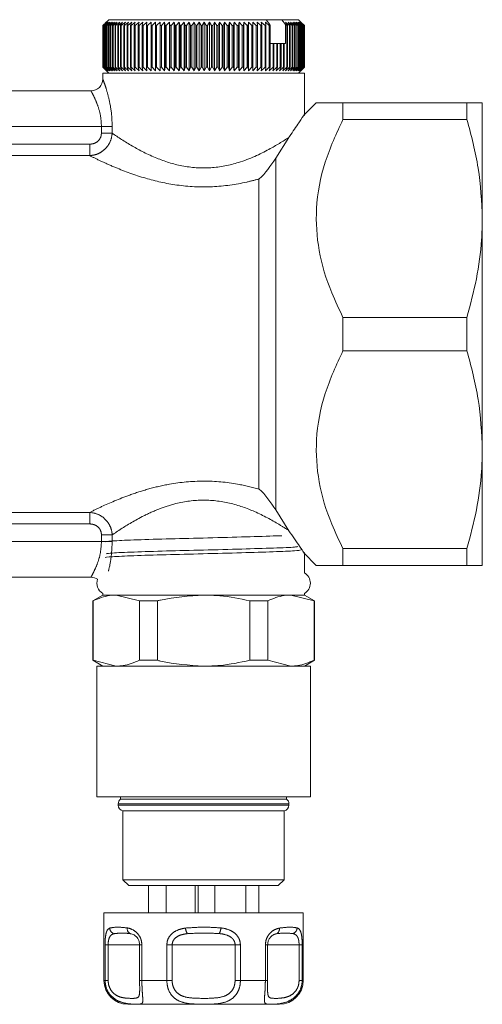
# Model space of a CAD drawing. Units: millimetres. Extents: x 138 to 269, y 101 to 235.
# Drawn here: x 261 to 269, y 101 to 118 of the extents above; entities that cross this region are included whole.
import ezdxf

# ---------------------------------------------------------------- set-up
doc = ezdxf.new("R2010")
doc.units = ezdxf.units.MM
doc.linetypes.add('PHANTOM', pattern=[12.7, 6.35, -1.27, 1.27, -1.27, 1.27, -1.27])

msp = doc.modelspace()

# ---------------------------------------------------------------- linework, layer by layer
at = {"color": 7, "linetype": 'Continuous', "lineweight": 15}
for p, q in [((262.975, 118.066), (262.916, 118.007)), ((262.975, 118.066), (265.629, 118.066)), ((265.629, 118.066), (265.691, 117.985)), ((265.629, 118.066), (265.895, 118.066)), ((265.895, 118.066), (265.958, 117.983)), ((265.895, 118.066), (266.175, 118.066)), ((266.234, 118.007), (266.175, 118.066)), ((262.935, 118.026), (262.875, 117.966)), ((262.875, 117.966), (262.875, 117.266)), ((262.938, 118.026), (262.876, 117.966)), ((262.876, 117.966), (262.935, 118.026)), ((262.876, 117.966), (262.876, 117.966)), ((262.876, 117.966), (262.876, 117.266)), ((262.876, 117.266), (262.876, 117.966)), ((262.88, 117.966), (262.938, 118.026)), ((262.882, 117.966), (262.88, 117.966)), ((262.88, 117.266), (262.88, 117.966)), ((262.945, 118.026), (262.882, 117.966)), ((262.882, 117.966), (262.882, 117.266)), ((262.89, 117.966), (262.945, 118.026)), ((262.893, 117.966), (262.89, 117.966)), ((262.89, 117.266), (262.89, 117.966)), ((262.957, 118.026), (262.893, 117.966)), ((262.893, 117.966), (262.893, 117.266)), ((262.904, 117.966), (262.957, 118.026)), ((262.908, 117.966), (262.904, 117.966)), ((262.904, 117.266), (262.904, 117.966)), ((262.973, 118.026), (262.908, 117.966)), ((262.908, 117.966), (262.908, 117.266)), ((262.922, 117.966), (262.973, 118.026)), ((262.927, 117.966), (262.922, 117.966)), ((262.922, 117.266), (262.922, 117.966)), ((262.994, 118.026), (262.927, 117.966)), ((262.927, 117.966), (262.927, 117.266)), ((262.945, 117.966), (262.994, 118.026)), ((262.951, 117.966), (262.945, 117.966)), ((262.945, 117.266), (262.945, 117.966)), ((263.019, 118.026), (262.951, 117.966)), ((262.951, 117.966), (262.951, 117.266)), ((262.973, 117.966), (263.019, 118.026)), ((262.98, 117.966), (262.973, 117.966)), ((262.973, 117.266), (262.973, 117.966)), ((263.048, 118.026), (262.98, 117.966)), ((262.98, 117.966), (262.98, 117.266)), ((263.005, 117.966), (263.048, 118.026)), ((263.013, 117.966), (263.005, 117.966)), ((263.005, 117.266), (263.005, 117.966)), ((263.082, 118.026), (263.013, 117.966)), ((263.013, 117.966), (263.013, 117.266)), ((263.041, 117.966), (263.082, 118.026)), ((263.05, 117.966), (263.041, 117.966)), ((263.041, 117.266), (263.041, 117.966)), ((263.119, 118.026), (263.05, 117.966)), ((263.05, 117.966), (263.05, 117.266)), ((263.082, 117.966), (263.119, 118.026)), ((263.091, 117.966), (263.082, 117.966)), ((263.082, 117.266), (263.082, 117.966)), ((263.161, 118.026), (263.091, 117.966)), ((263.091, 117.966), (263.091, 117.266)), ((263.126, 117.966), (263.161, 118.026)), ((263.137, 117.966), (263.126, 117.966)), ((263.126, 117.266), (263.126, 117.966)), ((263.206, 118.026), (263.137, 117.966)), ((263.137, 117.966), (263.137, 117.266)), ((263.175, 117.966), (263.206, 118.026)), ((263.186, 117.966), (263.175, 117.966)), ((263.175, 117.266), (263.175, 117.966)), ((263.255, 118.026), (263.186, 117.966)), ((263.186, 117.966), (263.186, 117.266)), ((263.227, 117.966), (263.255, 118.026)), ((263.239, 117.966), (263.227, 117.966)), ((263.227, 117.266), (263.227, 117.966)), ((263.308, 118.026), (263.239, 117.966)), ((263.239, 117.966), (263.239, 117.266)), ((263.283, 117.966), (263.308, 118.026)), ((263.296, 117.966), (263.283, 117.966)), ((263.283, 117.266), (263.283, 117.966)), ((263.364, 118.026), (263.296, 117.966)), ((263.296, 117.966), (263.296, 117.266)), ((263.343, 117.966), (263.364, 118.026)), ((263.356, 117.966), (263.343, 117.966)), ((263.343, 117.266), (263.343, 117.966)), ((263.423, 118.026), (263.356, 117.966)), ((263.356, 117.966), (263.356, 117.266)), ((263.405, 117.966), (263.423, 118.026)), ((263.42, 117.966), (263.405, 117.966)), ((263.405, 117.266), (263.405, 117.966)), ((263.486, 118.026), (263.42, 117.966)), ((263.42, 117.966), (263.42, 117.266)), ((263.472, 117.966), (263.486, 118.026)), ((263.487, 117.966), (263.472, 117.966)), ((263.472, 117.266), (263.472, 117.966)), ((263.552, 118.026), (263.487, 117.966)), ((263.487, 117.966), (263.487, 117.266)), ((263.541, 117.966), (263.552, 118.026)), ((263.557, 117.966), (263.541, 117.966)), ((263.541, 117.266), (263.541, 117.966)), ((263.62, 118.026), (263.557, 117.966)), ((263.557, 117.966), (263.557, 117.266)), ((263.613, 117.966), (263.62, 118.026)), ((263.63, 117.966), (263.613, 117.966)), ((263.613, 117.266), (263.613, 117.966)), ((263.691, 118.026), (263.63, 117.966)), ((263.63, 117.966), (263.63, 117.266)), ((263.688, 117.966), (263.691, 118.026)), ((263.705, 117.966), (263.688, 117.966)), ((263.688, 117.266), (263.688, 117.966)), ((263.765, 118.026), (263.705, 117.966)), ((263.705, 117.966), (263.705, 117.266)), ((263.765, 117.966), (263.765, 118.026)), ((263.782, 117.966), (263.765, 117.966)), ((263.765, 117.266), (263.765, 117.966)), ((263.841, 118.026), (263.782, 117.966)), ((263.782, 117.966), (263.782, 117.266)), ((263.844, 117.966), (263.841, 118.026)), ((263.841, 117.206), (263.841, 118.026)), ((263.862, 117.966), (263.844, 117.966)), ((263.844, 117.266), (263.844, 117.966)), ((263.918, 118.026), (263.862, 117.966)), ((263.862, 117.966), (263.862, 117.266)), ((263.925, 117.966), (263.918, 118.026)), ((263.918, 117.206), (263.918, 118.026)), ((263.944, 117.966), (263.925, 117.966)), ((263.925, 117.266), (263.925, 117.966)), ((263.998, 118.026), (263.944, 117.966)), ((263.944, 117.966), (263.944, 117.266)), ((264.008, 117.966), (263.998, 118.026)), ((263.998, 117.206), (263.998, 118.026)), ((264.027, 117.966), (264.008, 117.966)), ((264.008, 117.266), (264.008, 117.966)), ((264.079, 118.026), (264.027, 117.966)), ((264.027, 117.966), (264.027, 117.266)), ((264.093, 117.966), (264.079, 118.026)), ((264.079, 117.206), (264.079, 118.026)), ((264.112, 117.966), (264.093, 117.966)), ((264.093, 117.266), (264.093, 117.966)), ((264.162, 118.026), (264.112, 117.966)), ((264.112, 117.966), (264.112, 117.266)), ((264.179, 117.966), (264.162, 118.026)), ((264.162, 117.206), (264.162, 118.026)), ((264.199, 117.966), (264.179, 117.966)), ((264.179, 117.266), (264.179, 117.966)), ((264.245, 118.026), (264.199, 117.966)), ((264.199, 117.966), (264.199, 117.266)), ((264.266, 117.966), (264.245, 118.026)), ((264.245, 117.206), (264.245, 118.026)), ((264.286, 117.966), (264.266, 117.966)), ((264.266, 117.266), (264.266, 117.966)), ((264.33, 118.026), (264.286, 117.966)), ((264.286, 117.966), (264.286, 117.266)), ((264.354, 117.966), (264.33, 118.026)), ((264.33, 117.206), (264.33, 118.026)), ((264.374, 117.966), (264.354, 117.966)), ((264.354, 117.266), (264.354, 117.966)), ((264.415, 118.026), (264.374, 117.966)), ((264.374, 117.966), (264.374, 117.266)), ((264.442, 117.966), (264.415, 118.026)), ((264.415, 117.206), (264.415, 118.026)), ((264.463, 117.966), (264.442, 117.966)), ((264.442, 117.266), (264.442, 117.966)), ((264.501, 118.026), (264.463, 117.966)), ((264.463, 117.966), (264.463, 117.266)), ((264.531, 117.966), (264.501, 118.026)), ((264.501, 117.206), (264.501, 118.026)), ((264.551, 117.966), (264.531, 117.966)), ((264.531, 117.266), (264.531, 117.966)), ((264.586, 118.026), (264.551, 117.966)), ((264.551, 117.966), (264.551, 117.266)), ((264.62, 117.966), (264.586, 118.026)), ((264.586, 117.206), (264.586, 118.026)), ((264.64, 117.966), (264.62, 117.966)), ((264.62, 117.266), (264.62, 117.966)), ((264.672, 118.026), (264.64, 117.966)), ((264.64, 117.966), (264.64, 117.266)), ((264.709, 117.966), (264.672, 118.026)), ((264.672, 117.206), (264.672, 118.026)), ((264.729, 117.966), (264.709, 117.966)), ((264.709, 117.266), (264.709, 117.966)), ((264.758, 118.026), (264.729, 117.966)), ((264.729, 117.966), (264.729, 117.266)), ((264.798, 117.966), (264.758, 118.026)), ((264.758, 117.206), (264.758, 118.026)), ((264.818, 117.966), (264.798, 117.966)), ((264.798, 117.266), (264.798, 117.966)), ((264.843, 118.026), (264.818, 117.966)), ((264.818, 117.966), (264.818, 117.266)), ((264.886, 117.966), (264.843, 118.026)), ((264.843, 117.206), (264.843, 118.026)), ((264.905, 117.966), (264.886, 117.966)), ((264.886, 117.266), (264.886, 117.966)), ((264.927, 118.026), (264.905, 117.966)), ((264.905, 117.966), (264.905, 117.266)), ((264.973, 117.966), (264.927, 118.026)), ((264.927, 117.206), (264.927, 118.026)), ((264.992, 117.966), (264.973, 117.966)), ((264.973, 117.266), (264.973, 117.966)), ((265.01, 118.026), (264.992, 117.966)), ((264.992, 117.966), (264.992, 117.266)), ((265.059, 117.966), (265.01, 118.026)), ((265.01, 117.206), (265.01, 118.026)), ((265.078, 117.966), (265.059, 117.966)), ((265.059, 117.266), (265.059, 117.966)), ((265.093, 118.026), (265.078, 117.966)), ((265.078, 117.966), (265.078, 117.266)), ((265.143, 117.966), (265.093, 118.026)), ((265.093, 117.206), (265.093, 118.026)), ((265.162, 117.966), (265.143, 117.966)), ((265.143, 117.266), (265.143, 117.966)), ((265.173, 118.026), (265.162, 117.966)), ((265.162, 117.966), (265.162, 117.266)), ((265.226, 117.966), (265.173, 118.026)), ((265.173, 117.206), (265.173, 118.026)), ((265.245, 117.966), (265.226, 117.966)), ((265.226, 117.266), (265.226, 117.966)), ((265.252, 118.026), (265.245, 117.966)), ((265.245, 117.966), (265.245, 117.266)), ((265.308, 117.966), (265.252, 118.026)), ((265.252, 117.206), (265.252, 118.026)), ((265.326, 117.966), (265.308, 117.966)), ((265.308, 117.266), (265.308, 117.966)), ((265.33, 118.026), (265.326, 117.966)), ((265.326, 117.966), (265.326, 117.266)), ((265.387, 117.966), (265.33, 118.026)), ((265.33, 117.206), (265.33, 118.026)), ((265.405, 117.966), (265.387, 117.966)), ((265.387, 117.266), (265.387, 117.966)), ((265.464, 117.966), (265.405, 118.026)), ((265.405, 118.026), (265.405, 117.966)), ((265.405, 117.206), (265.405, 118.026)), ((265.405, 117.966), (265.405, 117.266)), ((265.481, 117.966), (265.464, 117.966)), ((265.464, 117.266), (265.464, 117.966)), ((265.539, 117.966), (265.478, 118.026)), ((265.478, 118.026), (265.481, 117.966)), ((265.481, 117.966), (265.481, 117.266)), ((265.555, 117.966), (265.539, 117.966)), ((265.539, 117.266), (265.539, 117.966)), ((265.611, 117.966), (265.548, 118.026)), ((265.548, 118.026), (265.555, 117.966)), ((265.555, 117.966), (265.555, 117.266)), ((265.626, 117.966), (265.611, 117.966)), ((265.611, 117.266), (265.611, 117.966)), ((265.68, 117.966), (265.616, 118.026)), ((265.616, 118.026), (265.626, 117.966)), ((265.626, 117.966), (265.626, 117.266)), ((265.695, 117.966), (265.68, 117.966)), ((265.68, 117.266), (265.68, 117.966)), ((265.691, 117.985), (265.695, 117.966)), ((265.695, 117.966), (265.695, 117.266)), ((266.025, 117.966), (265.957, 118.026)), ((265.957, 118.026), (265.988, 117.966)), ((265.958, 117.983), (265.958, 117.666)), ((265.977, 117.966), (265.958, 117.983)), ((265.977, 117.266), (265.977, 117.966)), ((265.988, 117.966), (265.977, 117.966)), ((265.988, 117.966), (265.988, 117.266)), ((266.069, 117.966), (266.001, 118.026)), ((266.001, 118.026), (266.035, 117.966)), ((266.035, 117.966), (266.025, 117.966)), ((266.025, 117.266), (266.025, 117.966)), ((266.035, 117.966), (266.035, 117.266)), ((266.11, 117.966), (266.041, 118.026)), ((266.041, 118.026), (266.079, 117.966)), ((266.079, 117.966), (266.069, 117.966)), ((266.069, 117.266), (266.069, 117.966)), ((266.146, 117.966), (266.078, 118.026)), ((266.078, 118.026), (266.118, 117.966)), ((266.079, 117.966), (266.079, 117.266)), ((266.178, 117.966), (266.11, 118.026)), ((266.11, 118.026), (266.154, 117.966)), ((266.118, 117.966), (266.11, 117.966)), ((266.11, 117.266), (266.11, 117.966)), ((266.118, 117.966), (266.118, 117.266)), ((266.205, 117.966), (266.138, 118.026)), ((266.138, 118.026), (266.184, 117.966)), ((266.154, 117.966), (266.146, 117.966)), ((266.146, 117.266), (266.146, 117.966)), ((266.154, 117.966), (266.154, 117.266)), ((266.228, 117.966), (266.162, 118.026)), ((266.162, 118.026), (266.211, 117.966)), ((266.184, 117.966), (266.178, 117.966)), ((266.178, 117.266), (266.178, 117.966)), ((266.247, 117.966), (266.182, 118.026)), ((266.182, 118.026), (266.233, 117.966)), ((266.184, 117.966), (266.184, 117.266)), ((266.261, 117.966), (266.197, 118.026)), ((266.197, 118.026), (266.25, 117.966)), ((266.211, 117.966), (266.205, 117.966)), ((266.205, 117.266), (266.205, 117.966)), ((266.27, 117.966), (266.207, 118.026)), ((266.207, 118.026), (266.263, 117.966)), ((266.211, 117.966), (266.211, 117.266)), ((266.275, 117.966), (266.213, 118.026)), ((266.213, 118.026), (266.271, 117.966)), ((266.233, 117.966), (266.228, 117.966)), ((266.228, 117.266), (266.228, 117.966)), ((266.233, 117.966), (266.233, 117.266)), ((266.234, 118.007), (266.275, 117.966)), ((266.25, 117.966), (266.247, 117.966)), ((266.247, 117.266), (266.247, 117.966)), ((266.25, 117.966), (266.25, 117.266)), ((266.263, 117.966), (266.261, 117.966)), ((266.261, 117.266), (266.261, 117.966)), ((266.263, 117.966), (266.263, 117.266)), ((266.271, 117.966), (266.27, 117.966)), ((266.27, 117.266), (266.27, 117.966)), ((266.271, 117.966), (266.271, 117.266)), ((266.275, 117.966), (266.275, 117.966)), ((266.275, 117.266), (266.275, 117.966)), ((266.275, 117.966), (266.275, 117.266)), ((265.695, 117.666), (265.746, 117.666)), ((265.746, 117.266), (265.746, 117.666)), ((265.746, 117.666), (265.76, 117.666)), ((265.76, 117.666), (265.76, 117.266)), ((265.76, 117.666), (265.809, 117.666)), ((265.809, 117.266), (265.809, 117.666)), ((265.809, 117.666), (265.823, 117.666)), ((265.823, 117.666), (265.823, 117.266)), ((265.823, 117.666), (265.868, 117.666)), ((265.868, 117.266), (265.868, 117.666)), ((265.868, 117.666), (265.881, 117.666)), ((265.881, 117.666), (265.881, 117.266)), ((265.881, 117.666), (265.924, 117.666)), ((265.924, 117.266), (265.924, 117.666)), ((265.924, 117.666), (265.936, 117.666)), ((265.936, 117.666), (265.936, 117.266)), ((265.936, 117.666), (265.958, 117.666)), ((262.875, 117.266), (262.935, 117.206)), ((262.935, 117.206), (262.876, 117.266)), ((262.876, 117.266), (262.876, 117.266)), ((262.876, 117.266), (262.938, 117.206)), ((262.938, 117.206), (262.88, 117.266)), ((262.88, 117.266), (262.882, 117.266)), ((262.882, 117.266), (262.945, 117.206)), ((262.945, 117.206), (262.89, 117.266)), ((262.89, 117.266), (262.893, 117.266)), ((262.893, 117.266), (262.957, 117.206)), ((262.957, 117.206), (262.904, 117.266)), ((262.904, 117.266), (262.908, 117.266)), ((262.908, 117.266), (262.973, 117.206)), ((262.916, 117.226), (262.975, 117.166)), ((262.973, 117.206), (262.922, 117.266)), ((262.922, 117.266), (262.927, 117.266)), ((262.927, 117.266), (262.994, 117.206)), ((262.994, 117.206), (262.945, 117.266)), ((262.945, 117.266), (262.951, 117.266)), ((262.951, 117.266), (263.019, 117.206)), ((263.019, 117.206), (262.973, 117.266)), ((262.973, 117.266), (262.98, 117.266)), ((262.98, 117.266), (263.048, 117.206)), ((263.048, 117.206), (263.005, 117.266)), ((263.005, 117.266), (263.013, 117.266)), ((263.013, 117.266), (263.082, 117.206)), ((263.082, 117.206), (263.041, 117.266)), ((263.041, 117.266), (263.05, 117.266)), ((263.05, 117.266), (263.119, 117.206)), ((263.119, 117.206), (263.082, 117.266)), ((263.082, 117.266), (263.091, 117.266)), ((263.091, 117.266), (263.161, 117.206)), ((263.161, 117.206), (263.126, 117.266)), ((263.126, 117.266), (263.137, 117.266)), ((263.137, 117.266), (263.206, 117.206)), ((263.206, 117.206), (263.175, 117.266)), ((263.175, 117.266), (263.186, 117.266)), ((263.186, 117.266), (263.255, 117.206)), ((263.255, 117.206), (263.227, 117.266)), ((263.227, 117.266), (263.239, 117.266)), ((263.239, 117.266), (263.308, 117.206)), ((263.308, 117.206), (263.283, 117.266)), ((263.283, 117.266), (263.296, 117.266)), ((263.296, 117.266), (263.364, 117.206)), ((263.364, 117.206), (263.343, 117.266)), ((263.343, 117.266), (263.356, 117.266)), ((263.356, 117.266), (263.423, 117.206)), ((263.423, 117.206), (263.405, 117.266)), ((263.405, 117.266), (263.42, 117.266)), ((263.42, 117.266), (263.486, 117.206)), ((263.486, 117.206), (263.472, 117.266)), ((263.472, 117.266), (263.487, 117.266)), ((263.487, 117.266), (263.552, 117.206)), ((263.552, 117.206), (263.541, 117.266)), ((263.541, 117.266), (263.557, 117.266)), ((263.557, 117.266), (263.62, 117.206)), ((263.62, 117.206), (263.613, 117.266)), ((263.613, 117.266), (263.63, 117.266)), ((263.63, 117.266), (263.691, 117.206)), ((263.691, 117.206), (263.688, 117.266)), ((263.688, 117.266), (263.705, 117.266)), ((263.705, 117.266), (263.765, 117.206)), ((263.765, 117.206), (263.765, 117.266)), ((263.765, 117.266), (263.782, 117.266)), ((263.782, 117.266), (263.841, 117.206)), ((263.841, 117.206), (263.844, 117.266)), ((263.844, 117.266), (263.862, 117.266)), ((263.862, 117.266), (263.918, 117.206)), ((263.918, 117.206), (263.925, 117.266)), ((263.925, 117.266), (263.944, 117.266)), ((263.944, 117.266), (263.998, 117.206)), ((263.998, 117.206), (264.008, 117.266)), ((264.008, 117.266), (264.027, 117.266)), ((264.027, 117.266), (264.079, 117.206)), ((264.079, 117.206), (264.093, 117.266)), ((264.093, 117.266), (264.112, 117.266)), ((264.112, 117.266), (264.162, 117.206)), ((264.162, 117.206), (264.179, 117.266)), ((264.179, 117.266), (264.199, 117.266)), ((264.199, 117.266), (264.245, 117.206)), ((264.245, 117.206), (264.266, 117.266)), ((264.266, 117.266), (264.286, 117.266)), ((264.286, 117.266), (264.33, 117.206)), ((264.33, 117.206), (264.354, 117.266)), ((264.354, 117.266), (264.374, 117.266)), ((264.374, 117.266), (264.415, 117.206)), ((264.415, 117.206), (264.442, 117.266)), ((264.442, 117.266), (264.463, 117.266)), ((264.463, 117.266), (264.501, 117.206)), ((264.501, 117.206), (264.531, 117.266)), ((264.531, 117.266), (264.551, 117.266)), ((264.551, 117.266), (264.586, 117.206)), ((264.586, 117.206), (264.62, 117.266)), ((264.62, 117.266), (264.64, 117.266)), ((264.64, 117.266), (264.672, 117.206)), ((264.672, 117.206), (264.709, 117.266)), ((264.709, 117.266), (264.729, 117.266)), ((264.729, 117.266), (264.758, 117.206)), ((264.758, 117.206), (264.798, 117.266)), ((264.798, 117.266), (264.818, 117.266)), ((264.818, 117.266), (264.843, 117.206)), ((264.843, 117.206), (264.886, 117.266)), ((264.886, 117.266), (264.905, 117.266)), ((264.905, 117.266), (264.927, 117.206)), ((264.927, 117.206), (264.973, 117.266)), ((264.973, 117.266), (264.992, 117.266)), ((264.992, 117.266), (265.01, 117.206)), ((265.01, 117.206), (265.059, 117.266)), ((265.059, 117.266), (265.078, 117.266)), ((265.078, 117.266), (265.093, 117.206)), ((265.093, 117.206), (265.143, 117.266)), ((265.143, 117.266), (265.162, 117.266)), ((265.162, 117.266), (265.173, 117.206)), ((265.173, 117.206), (265.226, 117.266)), ((265.226, 117.266), (265.245, 117.266)), ((265.245, 117.266), (265.252, 117.206)), ((265.252, 117.206), (265.308, 117.266)), ((265.308, 117.266), (265.326, 117.266)), ((265.326, 117.266), (265.33, 117.206)), ((265.33, 117.206), (265.387, 117.266)), ((265.387, 117.266), (265.405, 117.266)), ((265.405, 117.266), (265.405, 117.206)), ((265.405, 117.206), (265.464, 117.266)), ((265.464, 117.266), (265.481, 117.266)), ((265.481, 117.266), (265.478, 117.206)), ((265.478, 117.206), (265.539, 117.266)), ((265.539, 117.266), (265.555, 117.266)), ((265.555, 117.266), (265.548, 117.206)), ((265.548, 117.206), (265.611, 117.266)), ((265.611, 117.266), (265.626, 117.266)), ((265.626, 117.266), (265.616, 117.206)), ((265.616, 117.206), (265.68, 117.266)), ((265.68, 117.266), (265.695, 117.266)), ((265.695, 117.266), (265.681, 117.206)), ((265.681, 117.206), (265.746, 117.266)), ((265.76, 117.266), (265.743, 117.206)), ((265.743, 117.206), (265.809, 117.266)), ((265.746, 117.266), (265.76, 117.266)), ((265.823, 117.266), (265.801, 117.206)), ((265.801, 117.206), (265.868, 117.266)), ((265.809, 117.266), (265.823, 117.266)), ((265.881, 117.266), (265.857, 117.206)), ((265.857, 117.206), (265.924, 117.266)), ((265.868, 117.266), (265.881, 117.266)), ((265.936, 117.266), (265.909, 117.206)), ((265.909, 117.206), (265.977, 117.266)), ((265.924, 117.266), (265.936, 117.266)), ((265.988, 117.266), (265.957, 117.206)), ((265.957, 117.206), (266.025, 117.266)), ((265.977, 117.266), (265.988, 117.266)), ((266.035, 117.266), (266.001, 117.206)), ((266.001, 117.206), (266.069, 117.266)), ((266.025, 117.266), (266.035, 117.266)), ((266.079, 117.266), (266.041, 117.206)), ((266.041, 117.206), (266.11, 117.266)), ((266.069, 117.266), (266.079, 117.266)), ((266.118, 117.266), (266.078, 117.206)), ((266.078, 117.206), (266.146, 117.266)), ((266.11, 117.266), (266.118, 117.266)), ((266.154, 117.266), (266.11, 117.206)), ((266.11, 117.206), (266.178, 117.266)), ((266.184, 117.266), (266.138, 117.206)), ((266.138, 117.206), (266.205, 117.266)), ((266.146, 117.266), (266.154, 117.266)), ((266.211, 117.266), (266.162, 117.206)), ((266.162, 117.206), (266.228, 117.266)), ((266.175, 117.166), (266.234, 117.226)), ((266.178, 117.266), (266.184, 117.266)), ((266.233, 117.266), (266.182, 117.206)), ((266.182, 117.206), (266.247, 117.266)), ((266.25, 117.266), (266.197, 117.206)), ((266.197, 117.206), (266.261, 117.266)), ((266.205, 117.266), (266.211, 117.266)), ((266.263, 117.266), (266.207, 117.206)), ((266.207, 117.206), (266.27, 117.266)), ((266.271, 117.266), (266.213, 117.206)), ((266.213, 117.206), (266.275, 117.266)), ((266.228, 117.266), (266.233, 117.266)), ((266.275, 117.266), (266.234, 117.226)), ((266.247, 117.266), (266.25, 117.266)), ((266.261, 117.266), (266.263, 117.266)), ((266.27, 117.266), (266.271, 117.266)), ((266.275, 117.266), (266.275, 117.266)), ((262.875, 117.166), (262.875, 117.066)), ((262.875, 117.166), (266.275, 117.166)), ((266.275, 116.452), (266.275, 117.166)), ((261.275, 116.866), (262.675, 116.866)), ((266.475, 116.666), (266.263, 116.454)), ((266.925, 116.666), (266.925, 116.385)), ((266.925, 116.666), (269.015, 116.666)), ((269.015, 116.385), (269.015, 116.666)), ((269.275, 114.716), (269.275, 116.666)), ((269.015, 116.385), (266.925, 116.385)), ((266.013, 116.082), (265.792, 115.731)), ((269.275, 110.816), (269.275, 114.716)), ((266.925, 113.048), (266.925, 112.485)), ((266.925, 113.048), (269.015, 113.048)), ((269.015, 112.485), (269.015, 113.048)), ((269.015, 112.485), (266.925, 112.485)), ((269.275, 108.866), (269.275, 110.816)), ((265.792, 109.802), (266.013, 109.451)), ((266.263, 109.079), (266.475, 108.866)), ((266.275, 108.74), (266.275, 109.081)), ((266.925, 109.148), (266.925, 108.866)), ((266.925, 109.148), (269.015, 109.148)), ((269.015, 108.866), (269.015, 109.148)), ((269.015, 108.866), (266.925, 108.866)), ((262.675, 108.666), (261.275, 108.666)), ((262.875, 108.366), (262.705, 108.268)), ((262.705, 108.268), (262.705, 107.265)), ((262.705, 108.268), (262.713, 108.268)), ((262.713, 108.268), (262.713, 107.265)), ((262.875, 108.393), (262.875, 108.366)), ((262.875, 108.366), (263.103, 108.366)), ((263.103, 108.366), (264.575, 108.366)), ((263.492, 108.268), (263.103, 108.366)), ((266.275, 108.366), (263.103, 108.366)), ((263.492, 108.268), (263.796, 108.268)), ((263.492, 107.265), (263.492, 108.268)), ((263.796, 108.268), (263.796, 107.265)), ((264.575, 108.366), (266.047, 108.366)), ((265.354, 107.265), (265.354, 108.268)), ((265.354, 108.268), (265.658, 108.268)), ((265.658, 108.268), (265.658, 107.265)), ((266.437, 108.268), (266.047, 108.366)), ((266.047, 108.366), (266.275, 108.366)), ((266.275, 108.366), (266.275, 108.393)), ((266.445, 108.268), (266.275, 108.366)), ((266.437, 107.265), (266.437, 108.268)), ((266.437, 108.268), (266.445, 108.268)), ((266.445, 107.265), (266.445, 108.268)), ((262.705, 107.265), (262.875, 107.166)), ((262.705, 107.265), (262.713, 107.265)), ((262.713, 107.265), (263.103, 107.166)), ((263.492, 107.265), (263.796, 107.265)), ((265.354, 107.265), (265.658, 107.265)), ((265.658, 107.265), (266.047, 107.166)), ((266.275, 107.166), (266.445, 107.265)), ((266.437, 107.265), (266.445, 107.265)), ((262.775, 107.166), (262.775, 104.966)), ((262.775, 107.166), (266.375, 107.166)), ((266.375, 104.966), (266.375, 107.166)), ((262.775, 104.966), (266.375, 104.966)), ((263.175, 104.966), (263.175, 104.926)), ((263.175, 104.926), (265.975, 104.926)), ((265.975, 104.926), (265.975, 104.966)), ((263.135, 104.846), (263.135, 104.824)), ((266.015, 104.824), (266.015, 104.846)), ((263.215, 104.726), (263.215, 103.566)), ((263.215, 104.726), (265.935, 104.726)), ((265.935, 103.566), (265.935, 104.726)), ((263.215, 103.566), (263.315, 103.466)), ((263.215, 103.566), (265.935, 103.566)), ((265.835, 103.466), (263.315, 103.466)), ((263.646, 103.006), (263.646, 103.466)), ((263.946, 103.006), (263.946, 103.466)), ((264.435, 103.006), (264.435, 103.466)), ((264.483, 103.006), (264.483, 103.466)), ((264.765, 103.006), (264.765, 103.466)), ((265.285, 103.006), (265.285, 103.466)), ((265.505, 103.006), (265.505, 103.466)), ((265.835, 103.466), (265.935, 103.566)), ((262.895, 103.006), (262.895, 101.866)), ((262.895, 103.006), (265.415, 103.006)), ((265.415, 103.006), (266.255, 103.006)), ((266.255, 101.866), (266.255, 103.006)), ((263.496, 102.466), (263.496, 101.866)), ((265.654, 101.866), (265.654, 102.466)), ((265.654, 102.466), (265.654, 102.466)), ((265.215, 101.466), (263.295, 101.466)), ((265.855, 101.466), (265.215, 101.466))]:
    msp.add_line(p, q, dxfattribs=at)
at = {"color": 8, "linetype": 'PHANTOM', "lineweight": 0}
for p, q in [((262.852, 116.266), (261.099, 116.266)), ((263.033, 116.266), (262.852, 116.266)), ((262.852, 116.153), (262.852, 116.266)), ((263.033, 116.266), (263.033, 116.153)), ((263.033, 116.153), (262.852, 116.153)), ((261.296, 115.968), (262.654, 115.968)), ((262.654, 115.968), (262.654, 115.774)), ((262.654, 115.774), (261.296, 115.774)), ((265.792, 115.731), (265.792, 109.802)), ((265.509, 110.152), (265.509, 115.381)), ((261.296, 109.759), (262.654, 109.759)), ((262.654, 109.565), (262.654, 109.759)), ((262.654, 109.565), (261.296, 109.565)), ((261.099, 109.266), (262.852, 109.266)), ((263.033, 109.38), (262.852, 109.38)), ((262.852, 109.266), (262.852, 109.38)), ((263.033, 109.266), (262.852, 109.266)), ((263.033, 109.38), (263.033, 109.266)), ((266.015, 104.846), (263.135, 104.846)), ((263.135, 104.824), (266.015, 104.824)), ((262.913, 101.866), (262.913, 102.466)), ((262.913, 102.466), (262.965, 102.466)), ((262.965, 102.466), (262.965, 101.866)), ((263.496, 102.466), (262.965, 102.466)), ((263.496, 102.466), (263.534, 102.466)), ((263.534, 102.466), (263.534, 101.866)), ((263.954, 101.866), (263.954, 102.466)), ((263.954, 102.466), (264.044, 102.466)), ((264.044, 102.466), (264.044, 101.866)), ((265.106, 102.466), (264.044, 102.466)), ((265.106, 101.866), (265.106, 102.466)), ((265.106, 102.466), (265.196, 102.466)), ((265.196, 102.466), (265.196, 101.866)), ((265.616, 101.866), (265.616, 102.466)), ((265.616, 102.466), (265.654, 102.466)), ((266.185, 102.466), (265.654, 102.466)), ((266.185, 101.866), (266.185, 102.466)), ((266.185, 102.466), (266.238, 102.466)), ((266.238, 102.466), (266.238, 101.866)), ((262.895, 101.866), (262.913, 101.866)), ((262.965, 101.866), (262.913, 101.866)), ((263.496, 101.866), (263.534, 101.866)), ((263.534, 101.866), (263.954, 101.866)), ((264.044, 101.866), (263.954, 101.866)), ((265.106, 101.866), (265.196, 101.866)), ((265.196, 101.866), (265.616, 101.866)), ((265.654, 101.866), (265.616, 101.866)), ((266.185, 101.866), (266.238, 101.866)), ((266.238, 101.866), (266.255, 101.866))]:
    msp.add_line(p, q, dxfattribs=at)
at = {"color": 7, "linetype": 'Continuous', "lineweight": 15}
for centre, radius, start, end in [((262.675, 117.066), 0.2, 270, 0), ((266.175, 108.566), 0.2, 300, 60), ((262.675, 108.466), 0.2, 56.1962, 90), ((262.975, 108.566), 0.2, 160.6737, 240), ((263.235, 104.846), 0.1, 126.8699, 180), ((265.915, 104.846), 0.1, 0, 53.1301), ((263.235, 104.824), 0.1, 180, 258.463), ((265.915, 104.824), 0.1, 281.537, 0), ((263.295, 101.866), 0.4, 180, 270), ((265.855, 101.866), 0.4, 270, 0)]:
    msp.add_arc(centre, radius, start, end, dxfattribs=at)
at = {"color": 8, "linetype": 'PHANTOM', "lineweight": 0}
for centre, radius, start, end in [((263.096, 102.756), 0.105, 182.8524, 252.7019), ((263.375, 102.738), 0.0886, 169.5684, 243.9778), ((264.531, 102.778), 0.263, 185.7897, 207.4816), ((264.601, 102.775), 0.266, 333.9154, 355.4222), ((265.766, 102.734), 0.0878, 297.7266, 11.3411), ((266.049, 102.758), 0.104, 286.5377, 357.6465)]:
    msp.add_arc(centre, radius, start, end, dxfattribs=at)
for points, knots in [([(262.875, 117.066), (262.878, 117.058), (262.885, 117.042), (262.93, 116.914), (262.983, 116.724), (263.026, 116.495), (263.031, 116.335), (263.033, 116.266)], [0, 0, 0, 0, 0.191793, 0.387484, 0.599167, 0.828878, 1, 1, 1, 1]), ([(262.852, 116.266), (262.849, 116.318), (262.843, 116.441), (262.795, 116.613), (262.735, 116.754), (262.686, 116.848), (262.679, 116.86), (262.675, 116.866)], [0, 0, 0, 0, 0.161124, 0.38348, 0.596684, 0.799128, 1, 1, 1, 1]), ([(263.033, 116.153), (263.028, 116.113), (263.016, 116.033), (262.955, 115.926), (262.868, 115.842), (262.765, 115.788), (262.69, 115.779), (262.654, 115.774)], [0, 0, 0, 0, 0.204996, 0.412495, 0.611883, 0.814114, 1, 1, 1, 1]), ([(262.654, 115.968), (262.674, 115.969), (262.713, 115.972), (262.769, 115.997), (262.815, 116.038), (262.846, 116.092), (262.85, 116.132), (262.852, 116.153)], [0, 0, 0, 0, 0.192357, 0.39687, 0.593981, 0.797159, 1, 1, 1, 1]), ([(263.033, 116.153), (263.136, 116.083), (263.329, 115.952), (263.751, 115.732), (264.206, 115.584), (264.699, 115.548), (265.221, 115.656), (265.683, 115.871), (265.908, 116.015), (266.013, 116.082)], [0, 0, 0, 0, 0.166186, 0.31011, 0.433423, 0.561156, 0.689163, 0.855126, 1, 1, 1, 1]), ([(265.509, 115.381), (265.441, 115.363), (265.194, 115.298), (264.723, 115.231), (264.129, 115.261), (263.566, 115.39), (263.146, 115.546), (262.85, 115.678), (262.716, 115.743), (262.659, 115.771), (262.654, 115.774)], [0, 0, 0, 0, 0.067766, 0.244684, 0.423211, 0.59058, 0.778302, 0.884148, 0.989862, 1, 1, 1, 1]), ([(262.654, 109.759), (262.717, 109.79), (262.89, 109.875), (263.242, 110.027), (263.644, 110.158), (264.058, 110.255), (264.573, 110.305), (265.096, 110.257), (265.391, 110.182), (265.509, 110.152)], [0, 0, 0, 0, 0.11517, 0.313627, 0.426084, 0.53848, 0.711127, 0.883981, 1, 1, 1, 1]), ([(266.013, 109.451), (265.965, 109.482), (265.814, 109.58), (265.497, 109.757), (265.052, 109.923), (264.574, 109.988), (264.15, 109.93), (263.817, 109.82), (263.49, 109.67), (263.216, 109.505), (263.081, 109.412), (263.033, 109.38)], [0, 0, 0, 0, 0.070247, 0.220277, 0.346206, 0.470242, 0.594143, 0.678124, 0.762253, 0.917009, 1, 1, 1, 1]), ([(262.654, 109.759), (262.699, 109.752), (262.791, 109.738), (262.908, 109.661), (262.989, 109.556), (263.026, 109.458), (263.031, 109.399), (263.033, 109.38)], [0, 0, 0, 0, 0.234362, 0.476517, 0.698933, 0.902091, 1, 1, 1, 1]), ([(262.852, 109.38), (262.851, 109.39), (262.85, 109.419), (262.833, 109.47), (262.79, 109.522), (262.727, 109.558), (262.679, 109.563), (262.654, 109.565)], [0, 0, 0, 0, 0.097418, 0.2969833, 0.5153128, 0.7581192, 1, 1, 1, 1]), ([(262.675, 108.666), (262.677, 108.67), (262.683, 108.68), (262.728, 108.764), (262.788, 108.901), (262.84, 109.073), (262.848, 109.202), (262.852, 109.266)], [0, 0, 0, 0, 0.161932, 0.383947, 0.598282, 0.799957, 1, 1, 1, 1]), ([(263.033, 109.266), (263.03, 109.182), (263.023, 109.016), (262.99, 108.843), (262.971, 108.776), (262.969, 108.767)], [0, 0, 0, 0, 0.472464, 0.934028, 1, 1, 1, 1]), ([(262.991, 102.751), (263.03, 102.758), (263.106, 102.772), (263.228, 102.76), (263.287, 102.754)], [0, 0, 0, 0, 0.51341, 1, 1, 1, 1]), ([(264.269, 102.751), (264.371, 102.758), (264.57, 102.772), (264.769, 102.76), (264.866, 102.754)], [0, 0, 0, 0, 0.51341, 1, 1, 1, 1]), ([(265.852, 102.751), (265.916, 102.758), (266.039, 102.772), (266.116, 102.76), (266.153, 102.754)], [0, 0, 0, 0, 0.5134103, 1, 1, 1, 1]), ([(262.913, 102.466), (262.913, 102.495), (262.914, 102.551), (262.922, 102.627), (262.937, 102.694), (262.96, 102.733), (262.983, 102.746), (262.991, 102.751)], [0, 0, 0, 0, 0.177695, 0.357538, 0.546578, 0.824809, 1, 1, 1, 1]), ([(263.065, 102.656), (263.055, 102.653), (263.029, 102.645), (262.999, 102.619), (262.978, 102.574), (262.967, 102.524), (262.966, 102.485), (262.965, 102.466)], [0, 0, 0, 0, 0.196584, 0.4874, 0.671028, 0.838278, 1, 1, 1, 1]), ([(263.336, 102.658), (263.29, 102.662), (263.197, 102.67), (263.11, 102.661), (263.065, 102.656)], [0, 0, 0, 0, 0.487348, 1, 1, 1, 1]), ([(263.287, 102.754), (263.295, 102.752), (263.335, 102.743), (263.401, 102.716), (263.472, 102.652), (263.506, 102.595), (263.528, 102.535), (263.531, 102.497), (263.534, 102.466)], [0, 0, 0, 0, 0.074486, 0.379341, 0.597188, 0.767825, 0.812537, 1, 1, 1, 1]), ([(263.954, 102.466), (263.957, 102.495), (263.963, 102.551), (264.007, 102.627), (264.081, 102.694), (264.173, 102.733), (264.242, 102.746), (264.269, 102.751)], [0, 0, 0, 0, 0.1776945, 0.3575382, 0.5465777, 0.8248089, 1, 1, 1, 1]), ([(264.297, 102.656), (264.275, 102.653), (264.219, 102.645), (264.144, 102.619), (264.085, 102.574), (264.051, 102.524), (264.046, 102.485), (264.044, 102.466)], [0, 0, 0, 0, 0.196584, 0.4874, 0.671028, 0.838278, 1, 1, 1, 1]), ([(264.84, 102.658), (264.751, 102.662), (264.571, 102.67), (264.39, 102.661), (264.297, 102.656)], [0, 0, 0, 0, 0.487348, 1, 1, 1, 1]), ([(265.106, 102.466), (265.105, 102.484), (265.103, 102.504), (265.087, 102.542), (265.071, 102.565), (265.035, 102.599), (264.974, 102.634), (264.899, 102.651), (264.85, 102.657), (264.84, 102.658)], [0, 0, 0, 0, 0.141068, 0.170292, 0.335388, 0.370869, 0.586195, 0.914879, 1, 1, 1, 1]), ([(264.866, 102.754), (264.878, 102.752), (264.938, 102.743), (265.03, 102.716), (265.122, 102.652), (265.162, 102.595), (265.189, 102.535), (265.193, 102.497), (265.196, 102.466)], [0, 0, 0, 0, 0.074486, 0.379341, 0.597188, 0.767825, 0.812537, 1, 1, 1, 1]), ([(265.616, 102.466), (265.619, 102.495), (265.624, 102.551), (265.661, 102.627), (265.719, 102.694), (265.788, 102.733), (265.834, 102.746), (265.852, 102.751)], [0, 0, 0, 0, 0.177695, 0.357538, 0.546578, 0.824809, 1, 1, 1, 1]), ([(265.807, 102.656), (265.795, 102.653), (265.765, 102.645), (265.721, 102.622), (265.696, 102.588), (265.687, 102.575)], [0, 0, 0, 0, 0.303454, 0.752368, 1, 1, 1, 1]), ([(266.079, 102.658), (266.036, 102.662), (265.948, 102.67), (265.855, 102.661), (265.807, 102.656)], [0, 0, 0, 0, 0.487348, 1, 1, 1, 1]), ([(266.185, 102.466), (266.185, 102.484), (266.184, 102.504), (266.18, 102.542), (266.174, 102.565), (266.162, 102.599), (266.139, 102.634), (266.107, 102.651), (266.084, 102.657), (266.079, 102.658)], [0, 0, 0, 0, 0.141068, 0.170292, 0.335388, 0.370869, 0.586195, 0.914879, 1, 1, 1, 1]), ([(266.153, 102.754), (266.158, 102.752), (266.178, 102.743), (266.204, 102.716), (266.225, 102.652), (266.232, 102.595), (266.236, 102.535), (266.237, 102.497), (266.238, 102.466)], [0, 0, 0, 0, 0.074486, 0.379341, 0.597188, 0.767825, 0.812537, 1, 1, 1, 1]), ([(263.534, 101.866), (263.534, 101.829), (263.536, 101.755), (263.542, 101.656), (263.549, 101.568), (263.551, 101.495), (263.524, 101.465), (263.441, 101.466), (263.322, 101.471), (263.21, 101.486), (263.081, 101.544), (262.985, 101.635), (262.924, 101.745), (262.916, 101.828), (262.913, 101.866)], [0, 0, 0, 0, 0.062669, 0.124285, 0.18567, 0.268667, 0.390378, 0.545383, 0.593308, 0.701274, 0.7906, 0.860983, 0.934764, 1, 1, 1, 1]), ([(262.965, 101.866), (262.967, 101.837), (262.973, 101.775), (263.015, 101.693), (263.084, 101.624), (263.179, 101.579), (263.319, 101.564), (263.429, 101.563), (263.482, 101.585), (263.495, 101.643), (263.497, 101.695), (263.497, 101.728), (263.497, 101.737)], [0, 0, 0, 0, 0.067267, 0.143129, 0.21611, 0.312371, 0.437636, 0.686972, 0.82571, 0.913695, 0.977054, 1, 1, 1, 1]), ([(265.196, 101.866), (265.194, 101.829), (265.188, 101.755), (265.145, 101.656), (265.074, 101.568), (264.951, 101.495), (264.753, 101.465), (264.556, 101.466), (264.375, 101.471), (264.237, 101.486), (264.105, 101.544), (264.016, 101.635), (263.963, 101.745), (263.957, 101.828), (263.954, 101.866)], [0, 0, 0, 0, 0.062669, 0.124285, 0.18567, 0.268667, 0.390378, 0.545383, 0.593308, 0.701274, 0.7906, 0.860983, 0.934764, 1, 1, 1, 1]), ([(264.044, 101.866), (264.046, 101.837), (264.051, 101.775), (264.093, 101.693), (264.166, 101.624), (264.28, 101.579), (264.478, 101.564), (264.703, 101.563), (264.903, 101.586), (265.008, 101.642), (265.066, 101.709), (265.1, 101.783), (265.104, 101.839), (265.106, 101.866)], [0, 0, 0, 0, 0.060873, 0.129524, 0.195569, 0.28268, 0.396038, 0.621675, 0.747226, 0.826848, 0.884185, 0.941518, 1, 1, 1, 1]), ([(266.238, 101.866), (266.234, 101.829), (266.228, 101.755), (266.178, 101.656), (266.1, 101.568), (265.975, 101.495), (265.804, 101.465), (265.69, 101.466), (265.628, 101.471), (265.602, 101.486), (265.599, 101.544), (265.606, 101.635), (265.615, 101.745), (265.616, 101.828), (265.616, 101.866)], [0, 0, 0, 0, 0.062669, 0.124285, 0.18567, 0.268667, 0.390378, 0.545383, 0.593308, 0.701274, 0.7906, 0.860983, 0.934764, 1, 1, 1, 1]), ([(265.654, 101.723), (265.654, 101.714), (265.654, 101.676), (265.658, 101.625), (265.675, 101.579), (265.734, 101.564), (265.849, 101.563), (265.996, 101.586), (266.088, 101.642), (266.144, 101.709), (266.179, 101.783), (266.183, 101.839), (266.185, 101.866)], [0, 0, 0, 0, 0.025208, 0.099167, 0.196717, 0.32366, 0.576337, 0.716934, 0.806097, 0.870306, 0.93451, 1, 1, 1, 1])]:
    msp.add_open_spline(points, degree=3, knots=knots, dxfattribs=at)
at = {"color": 7, "linetype": 'Continuous', "lineweight": 15}
for points, knots in [([(266.476, 116.666), (266.476, 116.666), (266.452, 116.666), (266.539, 116.666), (266.703, 116.666), (266.864, 116.666), (266.925, 116.666)], [0, 0, 0, 0, 0.006369, 0.378605, 0.762597, 1, 1, 1, 1]), ([(269.275, 116.666), (269.267, 116.666), (269.247, 116.666), (269.102, 116.666), (269.015, 116.666)], [0, 0, 0, 0, 0.398371, 1, 1, 1, 1]), ([(266.013, 116.082), (266.016, 116.087), (266.08, 116.181), (266.188, 116.34), (266.277, 116.469), (266.268, 116.455), (266.265, 116.452)], [0, 0, 0, 0, 0.024389, 0.437872, 0.855302, 1, 1, 1, 1]), ([(266.925, 116.385), (266.815, 116.147), (266.592, 115.664), (266.45, 114.911), (266.499, 114.162), (266.684, 113.549), (266.859, 113.185), (266.925, 113.048)], [0, 0, 0, 0, 0.222467, 0.451887, 0.65719, 0.870883, 1, 1, 1, 1]), ([(269.015, 116.385), (269.089, 116.113), (269.236, 115.564), (269.262, 115), (269.275, 114.716)], [0, 0, 0, 0, 0.496313, 1, 1, 1, 1]), ([(265.792, 115.731), (265.705, 115.603), (265.618, 115.474), (265.51, 115.381), (265.509, 115.381)], [0, 0, 0, 0, 0.996889, 1, 1, 1, 1]), ([(269.275, 114.716), (269.272, 114.596), (269.265, 114.256), (269.189, 113.695), (269.073, 113.264), (269.015, 113.048)], [0, 0, 0, 0, 0.213663, 0.604942, 1, 1, 1, 1]), ([(266.925, 112.485), (266.815, 112.247), (266.592, 111.764), (266.45, 111.011), (266.499, 110.262), (266.684, 109.649), (266.859, 109.285), (266.925, 109.148)], [0, 0, 0, 0, 0.222467, 0.451887, 0.65719, 0.870883, 1, 1, 1, 1]), ([(269.015, 112.485), (269.089, 112.213), (269.236, 111.664), (269.262, 111.1), (269.275, 110.816)], [0, 0, 0, 0, 0.496313, 1, 1, 1, 1]), ([(269.275, 110.816), (269.272, 110.696), (269.265, 110.356), (269.189, 109.795), (269.073, 109.364), (269.015, 109.148)], [0, 0, 0, 0, 0.213663, 0.604942, 1, 1, 1, 1]), ([(265.509, 110.152), (265.51, 110.152), (265.618, 110.059), (265.705, 109.93), (265.792, 109.802)], [0, 0, 0, 0, 0.003111, 1, 1, 1, 1]), ([(266.265, 109.081), (266.266, 109.08), (266.269, 109.076), (266.185, 109.199), (266.077, 109.356), (266.013, 109.451)], [0, 0, 0, 0, 0.213641, 0.525499, 1, 1, 1, 1]), ([(265.892, 109.366), (265.845, 109.365), (265.661, 109.358), (265.223, 109.345), (264.573, 109.327), (263.922, 109.312), (263.363, 109.295), (263.021, 109.277), (262.874, 109.268), (262.916, 109.262), (262.916, 109.262)], [0, 0, 0, 0, 0.053682, 0.210366, 0.371146, 0.525592, 0.684984, 0.844376, 0.998822, 1, 1, 1, 1]), ([(266.218, 109.127), (266.195, 109.122), (266.147, 109.111), (265.773, 109.095), (265.225, 109.079), (264.573, 109.061), (263.922, 109.046), (263.365, 109.029), (263.012, 109.011), (262.893, 109.002), (262.916, 108.996), (262.916, 108.996)], [0, 0, 0, 0, 0.112518, 0.238585, 0.364652, 0.494015, 0.618281, 0.746527, 0.874773, 0.999039, 1, 1, 1, 1]), ([(262.93, 109.061), (262.953, 109.065), (263.004, 109.075), (263.376, 109.091), (263.926, 109.109), (264.579, 109.124), (265.232, 109.142), (265.772, 109.158), (266.106, 109.171), (266.15, 109.179), (266.164, 109.182)], [0, 0, 0, 0, 0.117752, 0.255915, 0.394078, 0.527954, 0.66732, 0.803136, 0.938951, 1, 1, 1, 1]), ([(266.925, 108.866), (266.864, 108.866), (266.706, 108.866), (266.54, 108.866), (266.452, 108.866), (266.476, 108.866), (266.476, 108.866)], [0, 0, 0, 0, 0.237401, 0.610363, 0.993612, 1, 1, 1, 1]), ([(269.015, 108.866), (269.102, 108.866), (269.247, 108.866), (269.267, 108.866), (269.275, 108.866)], [0, 0, 0, 0, 0.601629, 1, 1, 1, 1]), ([(263.103, 108.366), (263.064, 108.365), (262.933, 108.359), (262.804, 108.306), (262.713, 108.268)], [0, 0, 0, 0, 0.292797, 1, 1, 1, 1]), ([(264.575, 108.366), (264.33, 108.35), (264.068, 108.333), (263.813, 108.272), (263.796, 108.268)], [0, 0, 0, 0, 0.932778, 1, 1, 1, 1]), ([(265.354, 108.268), (265.186, 108.304), (264.928, 108.358), (264.666, 108.364), (264.575, 108.366)], [0, 0, 0, 0, 0.653978, 1, 1, 1, 1]), ([(266.047, 108.366), (266.009, 108.365), (265.878, 108.359), (265.749, 108.306), (265.658, 108.268)], [0, 0, 0, 0, 0.292797, 1, 1, 1, 1]), ([(263.103, 107.166), (263.141, 107.168), (263.273, 107.174), (263.401, 107.227), (263.492, 107.265)], [0, 0, 0, 0, 0.292797, 1, 1, 1, 1]), ([(263.796, 107.265), (263.813, 107.261), (264.068, 107.2), (264.33, 107.183), (264.575, 107.166)], [0, 0, 0, 0, 0.067222, 1, 1, 1, 1]), ([(264.575, 107.166), (264.666, 107.169), (264.928, 107.175), (265.186, 107.229), (265.354, 107.265)], [0, 0, 0, 0, 0.346022, 1, 1, 1, 1]), ([(266.047, 107.166), (266.086, 107.168), (266.217, 107.174), (266.346, 107.227), (266.437, 107.265)], [0, 0, 0, 0, 0.292797, 1, 1, 1, 1]), ([(263.496, 102.466), (263.495, 102.484), (263.493, 102.504), (263.483, 102.542), (263.472, 102.565), (263.448, 102.599), (263.41, 102.634), (263.368, 102.651), (263.341, 102.657), (263.336, 102.658)], [0, 0, 0, 0, 0.1410683, 0.1702916, 0.3353881, 0.3708692, 0.5861952, 0.9148792, 1, 1, 1, 1]), ([(265.687, 102.575), (265.685, 102.574), (265.674, 102.56), (265.659, 102.523), (265.656, 102.485), (265.654, 102.466)], [0, 0, 0, 0, 0.065894, 0.540795, 1, 1, 1, 1]), ([(263.497, 101.737), (263.497, 101.753), (263.496, 101.792), (263.496, 101.838), (263.496, 101.866)], [0, 0, 0, 0, 0.38473, 1, 1, 1, 1]), ([(265.654, 101.866), (265.654, 101.837), (265.654, 101.785), (265.654, 101.742), (265.654, 101.723)], [0, 0, 0, 0, 0.568837, 1, 1, 1, 1])]:
    msp.add_open_spline(points, degree=3, knots=knots, dxfattribs=at)

doc.saveas('drawing.dxf')
